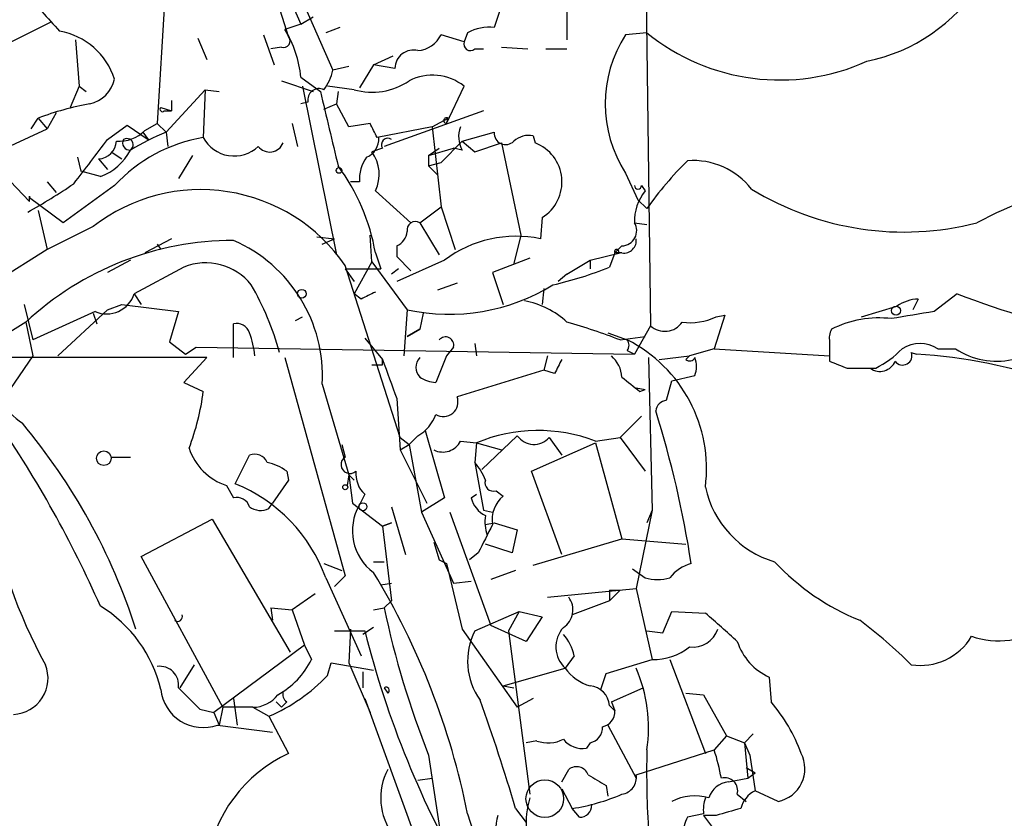
# Model space of a CAD drawing. Extents: x 6 to 864, y 4012 to 4858.
# Drawn here: x 328 to 375, y 4293 to 4331 of the extents above; entities that cross this region are included whole.
import ezdxf

# ---------------------------------------------------------------- set-up
doc = ezdxf.new("R2010")
doc.units = 0
doc.header["$MEASUREMENT"] = 0
doc.layers.add('MAIN', color=5, linetype='CONTINUOUS')

msp = doc.modelspace()

# ---------------------------------------------------------------- linework, layer by layer
at = {"layer": 'MAIN'}
for p, q in [((357.886, 4342.8901), (358.2247, 4316.2201)), ((340.9527, 4330.0208), (338.836, 4336.7095)), ((335.1953, 4334.3388), (334.6873, 4325.8721)), ((352.044, 4334.3388), (350.774, 4330.4441)), ((340.6987, 4333.8308), (343.0693, 4328.4121)), ((341.122, 4331.5448), (341.5453, 4330.6135)), ((354.2453, 4331.3755), (354.2453, 4329.8515)), ((341.5453, 4330.6135), (340.7833, 4330.3595)), ((341.5453, 4330.6135), (342.138, 4330.9521)), ((340.7833, 4330.3595), (340.9527, 4330.0208)), ((343.408, 4330.4441), (342.7307, 4330.1901)), ((349.504, 4330.1901), (349.3347, 4329.7668)), ((358.0553, 4330.1901), (357.0393, 4330.1055)), ((330.7927, 4329.8515), (330.962, 4327.6501)), ((336.6347, 4329.9361), (337.058, 4328.9201)), ((339.7673, 4330.1055), (340.2753, 4328.6661)), ((349.3347, 4329.7668), (348.234, 4330.1055)), ((340.614, 4329.5128), (340.106, 4329.4281)), ((349.8427, 4329.4281), (350.266, 4329.4281)), ((351.1127, 4329.5128), (352.3827, 4329.4281)), ((353.2293, 4329.4281), (354.2453, 4329.4281)), ((345.0167, 4328.6661), (345.948, 4329.0895)), ((343.8313, 4328.5815), (343.0693, 4328.4121)), ((345.0167, 4328.6661), (344.3393, 4327.5655)), ((346.0327, 4328.4968), (345.0167, 4328.6661)), ((340.614, 4327.9041), (342.138, 4327.3961)), ((341.5453, 4328.0735), (342.4767, 4327.3961)), ((330.962, 4327.6501), (330.5387, 4326.6341)), ((330.962, 4327.6501), (331.3007, 4327.3961)), ((336.9733, 4327.4808), (335.1107, 4325.4488)), ((336.9733, 4327.4808), (336.8887, 4325.1948)), ((336.9733, 4327.4808), (337.6507, 4327.3961)), ((341.63, 4327.6501), (343.2387, 4319.6068)), ((344.0853, 4327.4808), (342.8153, 4327.6501)), ((343.3233, 4327.3961), (343.2387, 4326.8035)), ((348.488, 4325.8721), (349.3347, 4327.6501)), ((335.3647, 4326.9728), (335.3647, 4326.4648)), ((341.884, 4326.8881), (341.5453, 4326.8035)), ((329.8613, 4326.3801), (329.438, 4325.6181)), ((334.8567, 4326.6341), (335.3647, 4326.4648)), ((335.026, 4326.4648), (335.3647, 4326.4648)), ((342.646, 4326.5495), (343.2387, 4326.8035)), ((343.8313, 4325.7028), (343.2387, 4326.8035)), ((350.266, 4326.4648), (345.5247, 4324.7715)), ((328.676, 4325.6181), (329.0147, 4326.1261)), ((329.0147, 4326.1261), (329.438, 4325.6181)), ((347.8107, 4325.7028), (348.5727, 4326.1261)), ((348.488, 4325.8721), (348.5727, 4326.1261)), ((316.23, 4319.5221), (329.438, 4325.6181)), ((332.3167, 4325.1101), (333.248, 4325.7875)), ((333.248, 4325.7875), (334.264, 4325.1101)), ((334.01, 4325.4488), (334.264, 4325.1101)), ((334.0947, 4325.5335), (334.6873, 4325.8721)), ((334.6873, 4325.8721), (335.1107, 4325.4488)), ((335.1107, 4325.4488), (335.1953, 4324.7715)), ((341.122, 4325.8721), (341.376, 4324.7715)), ((344.8473, 4325.8721), (343.8313, 4325.7028)), ((347.8107, 4325.7028), (345.186, 4325.1948)), ((347.8107, 4325.7028), (348.234, 4321.8928)), ((349.25, 4325.0255), (350.774, 4325.4488)), ((349.25, 4325.0255), (348.234, 4324.0095)), ((349.25, 4325.0255), (349.8427, 4324.5175)), ((352.6367, 4325.2795), (352.7213, 4324.9408)), ((332.486, 4324.5175), (332.994, 4324.1788)), ((345.44, 4324.6868), (344.932, 4324.5175)), ((347.6413, 4324.3481), (348.1493, 4324.6868)), ((347.6413, 4324.3481), (348.8267, 4324.6868)), ((349.25, 4324.6021), (348.8267, 4324.6868)), ((349.8427, 4324.5175), (351.1127, 4324.9408)), ((351.1127, 4324.9408), (352.044, 4320.5381)), ((330.8773, 4324.2635), (331.0467, 4323.5861)), ((331.8933, 4324.1788), (332.3167, 4323.6708)), ((336.3807, 4324.3481), (335.7033, 4323.2475)), ((347.6413, 4324.3481), (347.6413, 4323.8401)), ((326.898, 4323.9248), (328.5913, 4322.1468)), ((331.978, 4323.3321), (331.0467, 4323.5861)), ((343.408, 4323.7555), (343.4927, 4323.5861)), ((347.6413, 4323.8401), (348.234, 4324.0095)), ((347.6413, 4323.8401), (348.0647, 4323.4168)), ((357.0393, 4323.5015), (357.632, 4322.2315)), ((329.438, 4323.0781), (329.8613, 4322.5701)), ((332.6553, 4322.9088), (330.2, 4321.1308)), ((344.3393, 4323.0781), (343.916, 4323.0781)), ((345.1013, 4322.6548), (346.7947, 4321.1308)), ((357.8013, 4322.9088), (357.9707, 4322.6548)), ((328.5913, 4322.1468), (328.5913, 4322.4008)), ((330.2, 4321.1308), (328.5913, 4322.3161)), ((357.632, 4322.2315), (358.0553, 4321.8081)), ((329.0147, 4321.7235), (329.438, 4319.8608)), ((347.218, 4321.1308), (348.234, 4321.8928)), ((348.234, 4321.8928), (348.9113, 4319.8608)), ((353.06, 4321.3848), (352.9753, 4320.3688)), ((331.6393, 4320.9615), (329.438, 4319.8608)), ((347.218, 4321.1308), (348.1493, 4319.6068)), ((357.4627, 4321.1308), (358.0553, 4321.0461)), ((335.3647, 4320.3688), (334.0947, 4319.6915)), ((342.3073, 4320.4535), (343.154, 4320.3688)), ((342.5613, 4320.1148), (343.154, 4320.3688)), ((344.932, 4319.2681), (344.8473, 4320.5381)), ((352.044, 4320.5381), (351.7053, 4319.1835)), ((329.438, 4319.8608), (321.6487, 4314.9501)), ((334.6873, 4320.1148), (334.8567, 4319.8608)), ((346.1173, 4320.0301), (346.1173, 4319.5221)), ((356.87, 4320.0301), (356.5313, 4319.6915)), ((333.4173, 4319.3528), (332.3167, 4318.7601)), ((345.1013, 4319.6915), (345.3553, 4318.9295)), ((346.1173, 4319.5221), (346.7947, 4318.8448)), ((348.4033, 4319.3528), (346.1173, 4318.3368)), ((352.4673, 4319.4375), (350.6893, 4318.7601)), ((354.2453, 4318.6755), (355.346, 4319.3528)), ((355.346, 4319.3528), (356.7853, 4319.6915)), ((355.346, 4319.3528), (355.346, 4318.9295)), ((356.5313, 4319.6915), (356.2773, 4319.0141)), ((356.87, 4319.6915), (356.5313, 4319.6915)), ((356.7007, 4319.6915), (356.7853, 4319.6915)), ((335.9573, 4319.0141), (333.5867, 4317.7441)), ((346.2867, 4310.8861), (343.662, 4319.0988)), ((343.662, 4318.9295), (344.0853, 4318.3368)), ((343.662, 4318.9295), (345.3553, 4318.9295)), ((344.932, 4319.2681), (344.0853, 4317.7441)), ((344.932, 4319.2681), (346.6253, 4316.9821)), ((346.202, 4318.9295), (345.8633, 4318.6755)), ((350.6893, 4318.7601), (351.1973, 4317.2361)), ((354.2453, 4318.6755), (353.822, 4318.3368)), ((348.996, 4318.2521), (348.0647, 4317.9135)), ((353.1447, 4317.9981), (353.06, 4317.2361)), ((353.1447, 4317.9981), (353.06, 4317.2361)), ((333.5867, 4317.7441), (333.9253, 4317.2361)), ((344.424, 4317.4901), (344.0853, 4317.7441)), ((371.0093, 4317.4901), (370.7553, 4316.9821)), ((372.872, 4317.7441), (371.7713, 4316.8975)), ((328.3373, 4317.2361), (328.7607, 4315.5428)), ((332.3167, 4316.9821), (329.946, 4314.7808)), ((332.3167, 4316.9821), (332.994, 4317.2361)), ((332.994, 4317.2361), (335.7033, 4316.8975)), ((346.6253, 4316.9821), (346.456, 4314.7808)), ((368.3, 4316.6435), (369.9933, 4317.1515)), ((331.724, 4316.8975), (328.7607, 4315.5428)), ((331.6393, 4316.8128), (331.8087, 4316.3048)), ((335.7033, 4316.8975), (335.28, 4315.4581)), ((341.2913, 4316.4741), (341.63, 4316.6435)), ((347.3873, 4316.8128), (347.218, 4316.0508)), ((361.7807, 4316.7281), (361.2727, 4315.1195)), ((361.3573, 4316.6435), (361.7807, 4316.7281)), ((328.422, 4316.3895), (324.866, 4314.1881)), ((328.422, 4316.3895), (328.7607, 4314.7808)), ((338.328, 4314.6961), (338.328, 4316.3048)), ((347.218, 4316.0508), (346.6253, 4315.7121)), ((346.6253, 4315.7121), (347.218, 4316.0508)), ((358.2247, 4316.2201), (357.4627, 4314.8655)), ((344.5933, 4315.6275), (345.44, 4314.6115)), ((356.1927, 4315.8815), (357.124, 4315.5428)), ((356.7853, 4315.5428), (357.9707, 4315.7121)), ((335.28, 4315.4581), (336.042, 4314.8655)), ((336.042, 4314.8655), (336.55, 4315.2041)), ((336.55, 4315.2041), (357.4627, 4314.8655)), ((348.8267, 4315.2041), (348.488, 4314.7808)), ((349.8427, 4315.3735), (349.9273, 4314.7808)), ((361.2727, 4315.1195), (360.0873, 4314.7808)), ((361.2727, 4315.1195), (366.776, 4314.7808)), ((366.776, 4315.4581), (366.776, 4314.5268)), ((371.9407, 4315.1195), (372.7873, 4315.1195)), ((337.058, 4314.6961), (325.882, 4314.6961)), ((328.7607, 4314.7808), (327.2367, 4312.5795)), ((337.058, 4314.6961), (335.9573, 4313.5108)), ((340.7833, 4314.6961), (343.662, 4304.2821)), ((348.488, 4314.7808), (347.98, 4313.5108)), ((353.314, 4314.7808), (353.1447, 4314.1035)), ((357.124, 4315.0348), (357.4627, 4314.8655)), ((358.14, 4314.6961), (358.3093, 4307.4148)), ((358.648, 4314.6115), (360.0873, 4314.7808)), ((359.918, 4314.6115), (360.0873, 4314.7808)), ((370.6707, 4314.9501), (370.9247, 4314.8655)), ((345.44, 4314.3575), (345.44, 4314.6115)), ((367.6227, 4314.1881), (368.9773, 4314.1881)), ((353.1447, 4314.1035), (348.996, 4312.8335)), ((353.6527, 4313.9341), (353.1447, 4314.1035)), ((359.2407, 4313.5955), (360.3413, 4313.8495)), ((335.9573, 4313.5108), (336.8887, 4313.0875)), ((342.5613, 4313.4261), (343.8313, 4309.1081)), ((357.5473, 4313.2568), (357.9707, 4313.1721)), ((358.9867, 4312.6641), (359.2407, 4313.5955)), ((346.1173, 4312.7488), (346.2867, 4310.2935)), ((357.7167, 4313.0875), (357.9707, 4313.1721)), ((356.7853, 4310.8861), (357.8013, 4311.9021)), ((346.2867, 4310.8861), (346.71, 4310.5475)), ((347.1333, 4310.9708), (346.71, 4310.5475)), ((347.472, 4311.2248), (348.4033, 4308.0075)), ((351.8747, 4310.9708), (350.1813, 4309.3621)), ((353.3987, 4310.8861), (353.9913, 4310.0395)), ((355.6, 4310.7168), (356.7853, 4310.8861)), ((356.7853, 4310.8861), (357.9707, 4309.2775)), ((343.4927, 4310.5475), (343.662, 4309.9548)), ((346.2867, 4310.2935), (346.71, 4310.5475)), ((346.71, 4310.5475), (347.3027, 4307.3301)), ((349.1653, 4310.7168), (349.9273, 4310.6321)), ((349.9273, 4310.6321), (349.8427, 4309.7008)), ((349.9273, 4310.6321), (351.1127, 4310.2935)), ((352.552, 4309.2775), (355.6, 4310.6321)), ((355.6, 4310.6321), (356.87, 4306.0601)), ((332.486, 4309.9548), (333.4173, 4309.9548)), ((338.4127, 4308.6848), (339.09, 4310.0395)), ((346.2867, 4310.2935), (347.5567, 4307.7535)), ((349.8427, 4309.7008), (350.266, 4307.4148)), ((340.868, 4309.2775), (340.9527, 4308.8541)), ((343.8313, 4309.1081), (343.7467, 4308.6001)), ((343.8313, 4309.1081), (344.0853, 4308.8541)), ((343.8313, 4309.1081), (344.0007, 4307.7535)), ((353.9913, 4305.2981), (352.552, 4309.2775)), ((337.9893, 4308.6001), (338.328, 4308.0075)), ((340.9527, 4308.8541), (340.1907, 4307.7535)), ((344.5933, 4308.1768), (344.3393, 4307.6688)), ((349.6733, 4308.0075), (349.9273, 4308.1768)), ((350.8587, 4308.3461), (351.1973, 4308.0921)), ((340.0213, 4307.4995), (340.1907, 4307.7535)), ((344.0007, 4307.7535), (345.44, 4306.6528)), ((345.8633, 4307.5841), (346.5407, 4305.2981)), ((348.4033, 4308.0075), (347.3027, 4307.3301)), ((347.3027, 4307.3301), (348.8267, 4303.9435)), ((348.6573, 4307.3301), (350.6047, 4301.9115)), ((350.266, 4307.4148), (350.6893, 4307.3301)), ((358.3093, 4307.4148), (357.5473, 4303.6895)), ((358.3093, 4307.4148), (358.0553, 4306.8221)), ((333.9253, 4305.2135), (337.312, 4306.9915)), ((337.312, 4306.9915), (341.0373, 4300.6415)), ((345.8633, 4306.8221), (345.44, 4306.6528)), ((345.44, 4306.6528), (345.8633, 4306.8221)), ((345.44, 4306.6528), (345.8633, 4303.0968)), ((350.3507, 4306.7375), (350.774, 4306.8221)), ((350.774, 4306.8221), (351.8747, 4306.4835)), ((351.8747, 4306.4835), (351.6207, 4305.3828)), ((347.8953, 4305.8908), (348.1493, 4305.0441)), ((351.6207, 4305.3828), (350.3507, 4305.8061)), ((352.6367, 4304.7901), (356.87, 4306.0601)), ((356.87, 4306.0601), (359.918, 4305.8061)), ((350.012, 4305.3828), (349.5887, 4305.0441)), ((337.82, 4298.0168), (333.9253, 4305.2135)), ((342.646, 4304.8748), (343.4927, 4304.5361)), ((345.0167, 4304.9595), (345.5247, 4304.9595)), ((348.1493, 4305.0441), (348.488, 4304.8748)), ((348.1493, 4305.0441), (348.488, 4304.8748)), ((348.488, 4304.8748), (349.25, 4301.7421)), ((351.79, 4304.5361), (350.6047, 4304.1128)), ((357.378, 4304.6208), (357.9707, 4304.1975)), ((342.7307, 4304.1975), (344.424, 4300.4721)), ((343.662, 4304.2821), (343.154, 4303.7741)), ((345.3553, 4303.8588), (345.8633, 4303.9435)), ((348.8267, 4303.9435), (349.6733, 4304.0281)), ((342.2227, 4303.4355), (341.122, 4302.6735)), ((353.314, 4303.2661), (357.5473, 4303.6895)), ((356.2773, 4303.6048), (356.2773, 4303.0968)), ((356.2773, 4303.6048), (356.7853, 4303.6048)), ((356.7853, 4303.6048), (356.2773, 4303.0968)), ((357.5473, 4303.6895), (358.3093, 4300.3028)), ((345.8633, 4303.0968), (345.5247, 4302.7581)), ((356.2773, 4303.0968), (354.4993, 4302.4195)), ((340.106, 4302.7581), (341.122, 4302.6735)), ((340.106, 4302.7581), (340.1907, 4302.1655)), ((341.122, 4302.6735), (341.7147, 4300.9801)), ((345.0167, 4302.6735), (345.5247, 4302.7581)), ((349.8427, 4301.6575), (351.9593, 4302.5888)), ((351.9593, 4302.5888), (351.4513, 4301.6575)), ((351.9593, 4302.5888), (353.06, 4302.3348)), ((358.8173, 4301.5728), (359.2407, 4302.5888)), ((359.2407, 4302.5888), (360.8493, 4302.5041)), ((353.06, 4302.3348), (352.298, 4301.1495)), ((343.154, 4301.6575), (344.5933, 4301.6575)), ((343.916, 4301.7421), (343.8313, 4300.1335)), ((345.0167, 4301.8268), (344.5087, 4301.4881)), ((349.25, 4301.7421), (351.8747, 4298.0168)), ((352.298, 4301.1495), (350.6047, 4301.9115)), ((351.4513, 4301.6575), (352.4673, 4293.8681)), ((358.0553, 4301.6575), (358.8173, 4301.5728)), ((341.7147, 4300.9801), (337.3967, 4297.7628)), ((341.7147, 4300.9801), (342.0533, 4300.3028)), ((342.8153, 4299.5408), (342.9847, 4300.1335)), ((342.9847, 4300.1335), (345.0167, 4299.7948)), ((343.8313, 4300.1335), (344.8473, 4297.7628)), ((354.584, 4300.4721), (354.1607, 4299.8795)), ((356.108, 4299.6255), (358.3093, 4300.3028)), ((359.156, 4300.3028), (360.8493, 4295.8155)), ((335.788, 4298.9481), (336.4653, 4300.0488)), ((344.5087, 4299.7101), (344.5087, 4298.9481)), ((351.1973, 4299.0328), (354.1607, 4299.8795)), ((355.854, 4298.8635), (356.108, 4299.6255)), ((363.8973, 4299.4561), (363.982, 4298.2708)), ((345.5247, 4298.9481), (345.694, 4298.6941)), ((351.1973, 4299.0328), (351.7053, 4298.9481)), ((356.362, 4298.2708), (357.886, 4298.9481)), ((359.918, 4298.6941), (360.7647, 4298.6095)), ((338.328, 4298.4401), (338.4973, 4297.1701)), ((340.36, 4298.2708), (340.614, 4298.0168)), ((340.36, 4298.2708), (340.614, 4298.0168)), ((340.868, 4298.2708), (340.614, 4298.0168)), ((344.5933, 4298.4401), (348.3187, 4288.1955)), ((352.6367, 4298.4401), (351.8747, 4298.0168)), ((356.362, 4298.2708), (356.5313, 4297.8475)), ((360.7647, 4298.6095), (361.8653, 4296.6621)), ((336.7193, 4297.9321), (337.3967, 4297.7628)), ((337.3967, 4297.7628), (337.6507, 4297.1701)), ((337.82, 4298.0168), (337.6507, 4297.1701)), ((339.2593, 4298.0168), (337.82, 4298.0168)), ((339.2593, 4298.0168), (340.0213, 4297.5935)), ((356.2773, 4298.1015), (356.5313, 4297.8475)), ((340.0213, 4297.5935), (340.9527, 4295.8155)), ((337.566, 4297.1701), (340.1907, 4296.8315)), ((356.1927, 4297.1701), (357.5473, 4294.6301)), ((352.806, 4296.4081), (352.298, 4296.3235)), ((355.346, 4296.3235), (355.1767, 4296.0695)), ((361.8653, 4296.6621), (361.2727, 4295.9848)), ((361.8653, 4296.6621), (362.712, 4296.3235)), ((362.712, 4296.3235), (363.1353, 4296.7468)), ((362.712, 4296.3235), (362.966, 4295.7308)), ((362.712, 4296.3235), (362.8813, 4294.6301)), ((357.5473, 4294.7995), (361.2727, 4295.9848)), ((347.6413, 4295.7308), (348.996, 4286.6715)), ((362.966, 4295.7308), (363.22, 4294.0375)), ((353.9913, 4294.4608), (354.33, 4295.0535)), ((362.7967, 4295.1381), (363.22, 4294.8841)), ((347.1333, 4294.5455), (347.8107, 4294.6301)), ((361.95, 4294.4608), (362.8813, 4294.6301)), ((362.8813, 4294.6301), (363.22, 4294.8841)), ((353.9913, 4294.1221), (354.4993, 4293.1908)), ((356.108, 4294.2915), (356.1927, 4293.7835)), ((364.3207, 4293.5295), (363.22, 4294.0375)), ((362.3733, 4293.8681), (362.7967, 4293.5295)), ((351.79, 4293.1908), (352.298, 4292.5135)), ((354.838, 4292.7675), (354.4993, 4293.1908)), ((349.504, 4292.9368), (351.7053, 4285.9095)), ((360.7647, 4292.9368), (360.0027, 4292.7675)), ((361.3573, 4292.8521), (360.7647, 4292.8521)), ((360.7647, 4292.8521), (362.0347, 4291.1588))]:
    msp.add_line(p, q, dxfattribs=at)
for centre, radius in [((343.3656, 4323.6285), 0.1338), ((341.5876, 4317.7442), 0.2116), ((369.951, 4316.9398), 0.2158), ((332.1402, 4309.8984), 0.3502), ((343.662, 4308.5155), 0.1197), ((344.5086, 4307.5842), 0.1893)]:
    msp.add_circle(centre, radius, dxfattribs=at)
at = {"layer": 'MAIN', "color": 5}
msp.add_circle((353.1869, 4293.6565), 0.8988, dxfattribs=at)
at = {"layer": 'MAIN'}
for centre, radius, start, end in [((366.865, 4337.0958), 8.4312, 281.55609, 327.46048), ((794.8723, 4754.5682), 629.3668, 222.1597105, 222.3888868), ((709.103, 3567.8967), 851.9877, 116.4504657, 116.6796367), ((329.4328, 4326.9387), 3.3893, 18.04898, 79.83925), ((336.0716, 4327.5189), 5.5017, 5.78551, 31.08503), ((350.5198, 4328.4131), 2.0468, 82.86596, 119.75391), ((364.4057, 4338.0463), 10.1019, 231.05036, 294.24554), ((340.7199, 4329.8091), 0.3147, 250.3327, 42.28226), ((347.0141, 4330.6916), 1.3534, 275.05299, 334.33808), ((349.631, 4329.6609), 0.3147, 160.3327, 312.28226), ((362.1884, 4326.8035), 6.1169, 147.32888, 212.67112), ((346.9163, 4328.4869), 0.8837, 75.78448, 179.35808), ((340.7637, 4328.8982), 2.3563, 323.01971, 348.09444), ((331.1103, 4328.3485), 1.5863, 283.10588, 346.89412), ((344.9514, 4330.4594), 3.102, 253.78693, 304.5364), ((347.8224, 4325.7113), 2.4589, 52.04511, 116.89853), ((342.4132, 4326.9939), 0.5397, 64.44628, 191.30577), ((1231.9353, 4537.2765), 913.8853, 193.2768942, 193.5060679), ((333.8621, 4313.3447), 13.6697, 100.07822, 110.76944), ((334.9414, 4326.5494), 0.1198, 135, 315), ((348.504, 4326.0079), 0.1367, 59.83406, 263.28037), ((332.87, 4326.7392), 1.7186, 265.66189, 315.44791), ((339.5083, 4314.5369), 11.7647, 111.94991, 121.18041), ((175.7017, 4240.8635), 189.3058, 26.45383, 26.683027), ((350.309, 4325.2372), 1.2348, 157.84877, 210.95182), ((351.3144, 4325.4015), 0.5425, 174.99778, 316.11305), ((244.6793, 4390.0484), 109.0747, 322.065437, 323.461982), ((331.8509, 4325.0679), 0.8901, 272.73029, 357.26971), ((338.0946, 4317.8987), 7.3951, 99.38501, 137.35205), ((333.375, 4324.9408), 0.3413, 150.2572, 277.11877), ((333.248, 4324.8562), 0.2922, 303.68463, 123.69551), ((338.3638, 4325.9924), 1.6769, 208.40049, 313.27469), ((344.3188, 4325.1463), 0.9531, 292.14078, 2.91674), ((345.6939, 4324.8562), 0.3052, 56.28911, 213.71089), ((352.4251, 4324.2208), 1.0797, 78.69735, 131.81247), ((331.0573, 4325.8262), 2.6586, 290.26169, 332.58484), ((340.0572, 4325.198), 0.6912, 218.10182, 338.15241), ((343.483, 4323.4468), 1.8017, 333.92276, 36.46156), ((352.0178, 4323.0797), 1.9896, 301.58751, 69.29329), ((346.1876, 4323.1911), 1.8517, 144.61051, 183.49855), ((371.3217, 4312.4792), 16.2181, 134.26079, 144.88521), ((360.2461, 4320.5354), 3.567, 38.16336, 93.91269), ((335.619, 4318.0829), 9.6178, 9.62813, 36.7697), ((383.5023, 4302.7493), 20.7834, 86.86008, 117.81837), ((313.9772, 4347.7142), 29.8502, 299.12703, 304.08987), ((336.7676, 4314.3303), 8.3828, 34.66961, 127.71691), ((359.8746, 4321.1735), 2.4123, 142.11585, 181.01425), ((357.632, 4322.9088), 0.1693, 180, 0), ((370.3241, 4334.6156), 13.9264, 238.51503, 284.46731), ((328.9102, 4322.3584), 0.3217, 172.42654, 187.5558), ((347.0063, 4320.8006), 0.3922, 57.33499, 193.73154), ((356.8518, 4320.7498), 0.72, 271.44861, 31.95055), ((338.315, 4305.7718), 14.5123, 89.94867, 132.97642), ((335.5513, 4313.8346), 7.0218, 356.66492, 66.7067), ((345.8149, 4320.7861), 0.8142, 291.80141, 354.46026), ((351.8181, 4314.7812), 5.7062, 78.29937, 126.75824), ((356.9547, 4320.2841), 0.5986, 261.86584, 8.13416), ((356.616, 4319.755), 0.1059, 323.14093, 216.85907), ((337.0065, 4316.4646), 2.757, 38.14602, 112.36872), ((349.5516, 4335.7792), 18.0639, 282.84677, 291.85931), ((327.2558, 4311.2555), 13.7781, 15.55423, 30.11027), ((348.6244, 4326.1978), 9.43, 257.76083, 301.61721), ((332.2744, 4318.159), 1.3763, 246.42807, 342.455), ((429.4526, 4148.3046), 189.3505, 116.45387, 116.683012), ((371.0516, 4315.6697), 1.8209, 91.33112, 125.53439), ((389.5773, 4361.1234), 46.4847, 248.93838, 257.66299), ((351.4619, 4313.3628), 4.1119, 47.39788, 79.47082), ((360.1298, 4319.1964), 2.8327, 262.26808, 295.67944), ((369.1498, 4311.4896), 5.1034, 83.36684, 116.65041), ((455.4377, 3808.684), 515.0544, 99.34866, 99.577823), ((338.4873, 4315.694), 0.6312, 17.28092, 104.61744), ((344.9586, 4284.2974), 33.4088, 69.26784, 73.8608), ((358.9123, 4316.9741), 1.0204, 227.63718, 325.04846), ((367.7063, 4315.6276), 0.9456, 153.41327, 190.32598), ((335.6658, 4314.5117), 3.688, 4.18435, 21.80314), ((348.451, 4315.2994), 0.3876, 345.76657, 141.10474), ((356.7855, 4315.2888), 0.4232, 323.11656, 36.88344), ((354.0262, 4309.3995), 6.8802, 352.61789, 63.24017), ((366.5306, 4318.8559), 5.2702, 297.66198, 314.84856), ((371.094, 4313.8353), 1.5382, 56.6023, 123.3977), ((374.7346, 4318.0261), 3.4986, 236.17957, 282.58156), ((347.7261, 4314.2304), 0.6892, 137.49313, 222.50074), ((355.402, 4313.6658), 1.4713, 3.85811, 49.27199), ((360.0989, 4314.8077), 0.2669, 227.32338, 335.27884), ((359.3684, 4314.2728), 1.061, 336.48658, 23.51342), ((370.2661, 4314.7809), 0.4385, 215.41161, 22.69423), ((369.3091, 4289.1776), 25.7387, 70.97831, 86.40121), ((345.186, 4441.3574), 127.0002, 269.885409, 270.114592), ((811.4673, 4483.0101), 495.5195, 199.867282, 200.096458), ((523.1719, 4229.6229), 189.3281, 153.327138, 153.556321), ((451.8863, 4526.0624), 228.0155, 248.082856, 248.312006), ((369.1805, 4314.8316), 0.7894, 234.60661, 337.28746), ((332.2377, 4316.9307), 6.6848, 207.44669, 233.40712), ((348.0649, 4315.0354), 1.527, 236.31514, 266.81268), ((526.6158, 4525.0979), 271.0633, 231.228066, 231.457253), ((325.0757, 4314.6016), 11.9096, 339.22931, 352.69609), ((348.3485, 4312.5776), 0.6962, 238.04695, 21.56454), ((359.0712, 4312.0716), 0.5985, 98.11656, 171.88344), ((346.1948, 4312.6137), 1.8921, 299.73699, 340.6505), ((311.4254, 4297.3761), 49.32, 8.74527, 17.43812), ((281.4673, 4280.4451), 55.2538, 23.91369, 34.38291), ((305.9171, 4292.8352), 29.1484, 17.79252, 39.97968), ((352.8702, 4303.5374), 7.6808, 69.18186, 112.5288), ((352.6702, 4311.5314), 0.9732, 215.17289, 318.46571), ((348.3187, 4311.14), 0.9465, 243.42683, 333.44036), ((338.862, 4311.2508), 2.7907, 198.22329, 251.77671), ((339.344, 4309.4468), 0.6448, 23.19742, 113.19742), ((343.8865, 4309.5941), 0.4249, 121.89817, 311.84291), ((339.4506, 4307.3952), 2.3563, 53.01971, 78.09444), ((347.7662, 4307.8792), 2.7623, 20.66699, 41.25871), ((345.5321, 4309.1696), 1.3664, 175.47072, 226.60135), ((335.5291, 4301.5888), 7.6595, 19.91236, 67.88466), ((350.7318, 4308.7272), 0.4017, 161.58309, 288.41691), ((365.5074, 4309.5298), 4.7673, 192.28438, 253.47332), ((352.1552, 4306.9603), 1.4827, 130.24294, 188.64216), ((351.274, 4312.0858), 25.0081, 189.97601, 208.77188), ((338.4873, 4307.3968), 0.6311, 17.26358, 104.61973), ((339.6253, 4308.3087), 0.9009, 233.54478, 296.07584), ((346.4476, 4306.4327), 2.4439, 149.61683, 234.16171), ((350.9288, 4308.3177), 1.2933, 193.87829, 243.44882), ((352.2563, 4306.8644), 1.9285, 171.15897, 199.22134), ((689.0154, 4136.7403), 378.6339, 153.322049, 153.551239), ((360.6796, 4303.0127), 1.9301, 105.24809, 142.13022), ((372.5303, 4312.7944), 11.4714, 223.07801, 247.90439), ((374.8203, 4304.9966), 3.8113, 250.5196, 1.98778), ((314.2595, 4285.8337), 35.9531, 11.39463, 31.18716), ((358.5634, 4306.2286), 2.1158, 253.7321, 286.2653), ((353.5284, 4302.6655), 1.0016, 303.14113, 36.84244), ((328.6938, 4297.436), 6.3261, 13.04132, 58.72466), ((335.6716, 4302.3349), 0.2182, 230.91378, 22.81582), ((387.2262, 4311.486), 42.6051, 191.82107, 201.70307), ((313.3279, 4247.5053), 72.6853, 47.564192, 49.171531), ((355.1039, 4284.4736), 22.0207, 45.01545, 53.458), ((389.6371, 4313.0415), 46.4601, 194.18346, 210.25188), ((352.6976, 4300.2163), 3.198, 153.21461, 215.58162), ((355.0918, 4300.8955), 1.3781, 137.48496, 227.4967), ((352.4665, 4300.0483), 2.1595, 11.31774, 41.81465), ((360.2457, 4302.1493), 1.2638, 262.79963, 341.20231), ((365.0632, 4302.0378), 2.8328, 198.27505, 245.69599), ((371.1188, 4302.8322), 2.8192, 260.85442, 329.55207), ((358.4227, 4302.9258), 2.6255, 267.52448, 309.3476), ((338.5464, 4302.0235), 3.9063, 299.07555, 333.8646), ((327.75, 4299.4043), 1.728, 272.63026, 21.89931), ((334.8143, 4299.0751), 0.898, 351.8699, 98.1301), ((356.0233, 4301.2339), 2.303, 216.02298, 252.89636), ((350.9871, 4297.0434), 7.147, 351.48216, 23.37975), ((336.784, 4305.2165), 8.2819, 293.00973, 316.73982), ((336.8784, 4299.0841), 2.0337, 186.22725, 289.76071), ((590.2111, 4552.4399), 359.2107, 224.885409, 225.114592), ((341.1642, 4298.6517), 0.4825, 164.72822, 232.13022), ((345.6093, 4298.8211), 0.1526, 303.70048, 123.66924), ((355.2612, 4298.0167), 1.0196, 4.77064, 85.22936), ((339.238, 4299.5411), 1.5245, 270.80058, 322.33104), ((263.7984, 4267.2018), 91.7494, 16.454913, 19.84959), ((358.0919, 4293.1685), 7.7927, 19.8571, 40.90075), ((355.7906, 4297.8121), 0.7415, 281.52056, 2.73623), ((355.198, 4297.0501), 0.7415, 281.51299, 2.73623), ((353.3415, 4297.942), 1.6247, 250.75539, 296.87732), ((354.9711, 4297.1777), 1.1271, 217.42198, 280.51036), ((405.8305, 4295.0112), 47.7851, 178.83254, 183.6063), ((350.0957, 4292.4715), 11.7162, 10.61689, 17.44965), ((343.8381, 4289.6053), 6.8478, 114.92065, 171.93439), ((364.0163, 4295.084), 1.584, 281.07939, 27.50331), ((348.2768, 4293.6863), 2.9223, 152.10558, 217.16634), ((354.7004, 4294.5772), 0.6034, 21.61978, 127.87082), ((482.6735, 4506.2019), 246.8296, 238.922635, 239.151838), ((356.7431, 4294.6723), 0.8142, 278.96714, 8.98799), ((362.0686, 4293.3657), 1.1015, 96.18108, 162.39742), ((361.7722, 4294.029), 0.6223, 345.01461, 104.98539), ((363.799, 4292.8801), 1.2941, 116.57693, 166.10872), ((357.0118, 4292.4227), 4.7203, 164.31521, 202.04777), ((352.9745, 4303.0156), 9.9424, 278.82187, 293.06693), ((360.352, 4291.2798), 2.5092, 74.59127, 116.28831), ((362.3311, 4293.1486), 1.5806, 159.62978, 187.70052), ((354.8521, 4293.3461), 0.5788, 268.60403, 1.38608), ((446.623, 3996.6783), 308.2031, 105.831433, 106.060621), ((352.923, 4292.2465), 2.0703, 162.99087, 203.74696), ((360.9769, 4292.1323), 1.163, 146.89476, 190.47802)]:
    msp.add_arc(centre, radius, start, end, dxfattribs=at)

doc.saveas('drawing.dxf')
